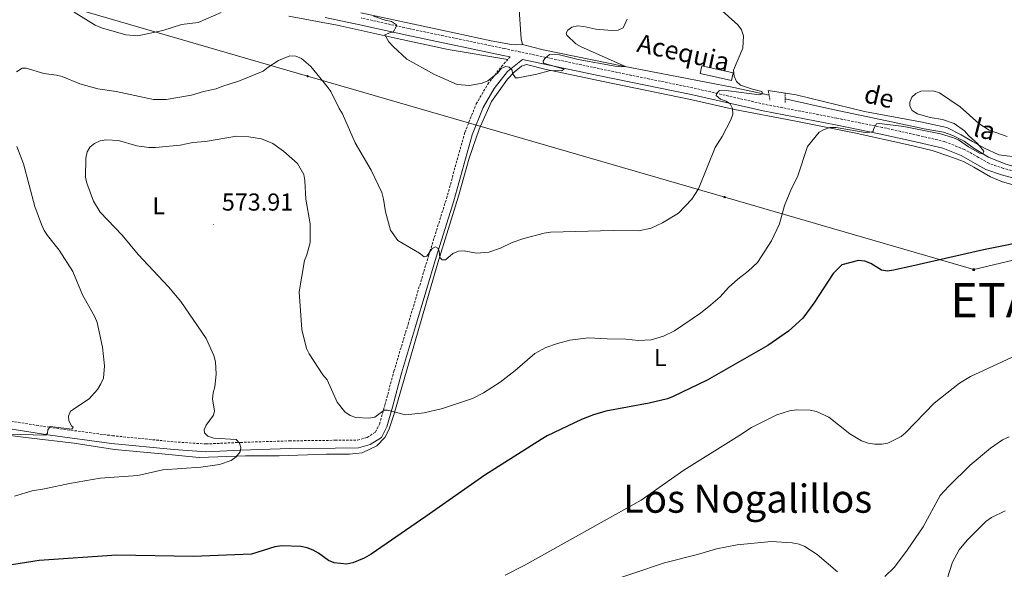
# Model space of a CAD drawing. Units: metres. Extents: x 565747 to 570231, y 4716783 to 4719796.
# Drawn here: x 568705 to 569108, y 4718567 to 4718792 of the extents above; entities that cross this region are included whole.
import ezdxf
from ezdxf.enums import TextEntityAlignment as Align

# ---------------------------------------------------------------- set-up
doc = ezdxf.new("R2010")
doc.units = ezdxf.units.M
doc.header["$MEASUREMENT"] = 0
doc.linetypes.add('TRAZOS', pattern=[0.75, 0.5, -0.25])
doc.linetypes.add('TRAZOSX2', pattern=[1.5, 1, -0.5])
for name, color, linetype, lineweight in [('Carátula', 7, 'Continuous', 5), ('Level 13', 5, 'Continuous', 0), ('Level 21', 19, 'Continuous', 0), ('Level 32', 19, 'Continuous', 0), ('Level 36', 19, 'Continuous', 40), ('Level 37', 92, 'Continuous', 0), ('Level 4', 36, 'Continuous', 30), ('Level 41', 39, 'Continuous', 0), ('Level 43', 5, 'Continuous', 0), ('Level 45', 19, 'Continuous', 0), ('Level 46', 19, 'Continuous', 0), ('Level 5', 36, 'Continuous', 0), ('Level 7', 1, 'Continuous', 0)]:
    doc.layers.add(name, color=color, linetype=linetype, lineweight=lineweight)
doc.styles.add('Arial', font='ARIAL.TTF', dxfattribs={"height": 0.2})

# ---------------------------------------------------------------- blocks, each defined once
blk = doc.blocks.new('5PELE')
at = {"layer": 'Carátula', "linetype": 'Continuous', "lineweight": 5}
h = blk.add_hatch(color=9, dxfattribs=at)
edge = h.paths.add_edge_path()
edge.add_arc((0, 0), 2.85, 359.999, 719.999)
at = {"layer": 'Carátula', "color": 252, "linetype": 'Continuous', "lineweight": 5}
blk.add_circle((0, 0, 0), 2.85, dxfattribs=at)
blk = doc.blocks.new('5TME')
at = {"layer": 'Carátula', "color": 250, "linetype": 'Continuous', "lineweight": 5}
for p, q in [((3.7, 3.8), (-3.7, -3.8)), ((-3.7, 3.7), (3.8, -3.8))]:
    blk.add_line(p, q, dxfattribs=at)
at = {"layer": 'Carátula', "color": 250, "linetype": 'Continuous', "lineweight": 5, "flags": 128}
blk.add_lwpolyline([(-3.7, -3.8), (3.8, -3.8), (3.8, 3.7), (-3.7, 3.7), (-3.7, -3.8)], dxfattribs=at)
blk = doc.blocks.new('5PATER')
at = {"layer": 'Carátula', "linetype": 'Continuous', "lineweight": 5}
h = blk.add_hatch(color=250, dxfattribs=at)
edge = h.paths.add_edge_path()
edge.add_ellipse((0, 0), major_axis=(-1.33, -1.34), ratio=0.999422, start_angle=0, end_angle=360)

msp = doc.modelspace()

# ---------------------------------------------------------------- linework, layer by layer
at = {"layer": 'Level 13', "color": 5, "linetype": 'Continuous', "lineweight": 0, "ltscale": 0.5}
for points in [[(568909.27, 4718797.58, 557.53), (568910.28, 4718783.69, 558.47), (568910.74, 4718781.31, 558.47)], [(568910.74, 4718781.31, 558.47), (568919.23, 4718779.15, 558.69), (568951.89, 4718772.52, 559.9), (568997.21, 4718763.84, 563.09), (569011.6, 4718760.61, 564.76)], [(569018.26, 4718759.11, 565.54), (569037.76, 4718754.73, 567.82), (569059.77, 4718750.1, 568.81), (569075.09, 4718746.83, 569.52), (569082.94, 4718745.59, 569.47), (569086.77, 4718744.15, 569.36), (569091.47, 4718741.81, 569.47), (569095.5, 4718738.84, 569.8), (569101.4, 4718735.3, 569.8), (569108.52, 4718732.41, 570.13), (569126.37, 4718727.43, 570.62), (569141.85, 4718721.38, 571.06), (569158.05, 4718714.74, 571.89), (569169.99, 4718710.67, 572.44), (569173.66, 4718709.62, 572.77)]]:
    msp.add_polyline3d(points, dxfattribs=at)
at = {"layer": 'Level 13', "color": 5, "linetype": 'Continuous', "lineweight": 0}
msp.add_polyline3d([(568996.28, 4718766.64, 564.69), (568983.38, 4718769.46, 563.97), (568984.07, 4718772.62, 564.01), (568996.97, 4718769.81, 564.96), (568996.28, 4718766.64, 564.69)], close=True, dxfattribs=at)
at = {"layer": 'Level 21', "color": 19, "linetype": 'Continuous', "lineweight": 0}
for points in [[(568905.77, 4718776.33, 559.59), (568902.91, 4718776.93, 559.51), (568863.46, 4718785.2, 559.51), (568844.23, 4718789.47, 561.22), (568830.1, 4718792.4, 562.15)], [(569114.33, 4718726.09, 571.74), (569106.73, 4718728.02, 571.56), (569100.34, 4718730.23, 571.34), (569095.96, 4718732.78, 571.3), (569090.25, 4718735.95, 571.12), (569082.67, 4718738.97, 571.26), (569072.17, 4718741.42, 571.17), (569057.33, 4718744.73, 570.42), (569038.73, 4718748.52, 569.67), (569009.15, 4718754.19, 566.42), (568979.82, 4718760.89, 563.78), (568941.75, 4718768.71, 560.65), (568910.81, 4718775.26, 559.74), (568904.59, 4718770.33, 559.92), (568899.2, 4718763.39, 560.58), (568894.7, 4718755.67, 561.19), (568890.16, 4718744.39, 561.96), (568882.7, 4718717.47, 563.66), (568875.47, 4718694.42, 564.98), (568867.01, 4718666.13, 566.96), (568861.23, 4718646.99, 568.56), (568857.54, 4718633.16, 569.77), (568855.28, 4718625.04, 570.48), (568853.06, 4718620.7, 570.7), (568848.51, 4718617.79, 570.92), (568843.74, 4718616.52, 571.14), (568834.15, 4718616.4, 571.2), (568815.56, 4718616.18, 571.14), (568795.53, 4718615.52, 569.77), (568781.24, 4718614.88, 569.11), (568768.15, 4718615.76, 568.56), (568742.7, 4718618.29, 566.96), (568716.68, 4718621.73, 565.04), (568695.02, 4718625.24, 563.55)]]:
    msp.add_polyline3d(points, dxfattribs=at)
at = {"layer": 'Level 21', "color": 19, "linetype": 'TRAZOSX2', "lineweight": 0}
for points in [[(569115.08, 4718728.79, 571.74), (569107.53, 4718730.7, 571.56), (569101.51, 4718732.79, 571.34), (569097.34, 4718735.21, 571.3), (569091.45, 4718738.48, 571.12), (569083.51, 4718741.65, 571.26), (569072.79, 4718744.15, 571.17), (569057.91, 4718747.47, 570.42), (569039.28, 4718751.26, 569.67), (569009.72, 4718756.93, 566.42), (568980.42, 4718763.63, 563.78), (568942.32, 4718771.45, 560.65), (568903.49, 4718779.67, 559.51), (568864.05, 4718787.93, 559.51), (568844.81, 4718792.2, 561.22)], [(568695.63, 4718628.34, 563.55), (568717.14, 4718624.86, 565.04), (568743.06, 4718621.43, 566.96), (568768.42, 4718618.91, 568.56), (568781.28, 4718618.04, 569.11), (568795.41, 4718618.68, 569.77), (568815.49, 4718619.33, 571.14), (568834.12, 4718619.56, 571.2), (568843.31, 4718619.67, 571.14), (568847.23, 4718620.71, 570.92), (568850.64, 4718622.9, 570.7), (568852.33, 4718626.19, 570.48), (568854.5, 4718633.98, 569.77), (568858.2, 4718647.85, 568.56), (568863.99, 4718667.04, 566.96), (568872.45, 4718695.35, 564.98), (568879.67, 4718718.36, 563.66), (568887.17, 4718745.41, 561.96), (568891.86, 4718757.06, 561.19), (568896.58, 4718765.16, 560.58), (568902.17, 4718772.36, 559.92), (568904.73, 4718775.19, 559.69)], [(568905.77, 4718776.33, 559.59), (568904.73, 4718775.19, 559.69)]]:
    msp.add_polyline3d(points, dxfattribs=at)
at = {"layer": 'Level 21', "color": 1, "linetype": 'TRAZOS', "lineweight": 0}
for points in [[(569011.25, 4718762.55, 566.17), (569011.98, 4718758.55, 566.5)], [(569018.24, 4718761.36, 566.55), (569018.27, 4718757.49, 566.99)]]:
    msp.add_polyline3d(points, dxfattribs=at)
at = {"layer": 'Level 32', "color": 6, "linetype": 'Continuous', "lineweight": 0, "ltscale": 0.5}
msp.add_polyline3d([(567234.25, 4718956.73, 539.3), (567382.8, 4718965.14, 542.84), (567522.69, 4718973.23, 545.68), (567653.16, 4718981.1, 546.35), (567770.34, 4718987.76, 545.4), (567897.17, 4718995.15, 542.43), (568017.71, 4719002.02, 545.02), (568152.86, 4718962.76, 544.46), (568279.1, 4718926.38, 546), (568397.3, 4718891.98, 552.77), (568548.89, 4718847.93, 546.73), (568688.02, 4718807.67, 560.76), (568822.87, 4718768.41, 565.52), (568993.47, 4718718.98, 566.58), (569095.31, 4718689.33, 575.71), (569156.82, 4718703.92, 574.97)], dxfattribs=at)
at = {"layer": 'Level 36', "color": 92, "linetype": 'Continuous', "lineweight": 0}
for points in [[(568844.6, 4718794.37, 560.59), (568877.83, 4718787.25, 558.8), (568897.91, 4718782.91, 558.74), (568906.21, 4718781.38, 558.74), (568908.25, 4718781.26, 558.87), (568910.74, 4718781.31, 558.47)], [(568815.17, 4718792.93, 562.26), (568834.97, 4718789.28, 562.26), (568859.49, 4718783.82, 559.64), (568880.4, 4718779.33, 559.26), (568904.73, 4718775.19, 559.68)], [(568695.59, 4718622.13, 565.31), (568708.73, 4718620.58, 565.7), (568727.42, 4718618.34, 566.46), (568743.91, 4718615.85, 567.93), (568763.2, 4718614.08, 568.78), (568778.56, 4718612.57, 569.31), (568797.48, 4718613.21, 570.01), (568811.26, 4718613.18, 570.62), (568830.5, 4718613.84, 571.32), (568840.03, 4718613.85, 571.16), (568845.19, 4718614.41, 571.01), (568851.25, 4718617.25, 571.01), (568854.51, 4718620.65, 570.78), (568856.1, 4718623.83, 570.7), (568858.13, 4718629.9, 570.08), (568866.65, 4718659.19, 567.62), (568876.19, 4718692.04, 565.31), (568884.63, 4718719.41, 563.62), (568888.89, 4718734.85, 563), (568893.06, 4718746.79, 562.15), (568898.03, 4718758.03, 561.08), (568904.62, 4718767.16, 560), (568907.35, 4718770.06, 560.03), (568910.39, 4718772.56, 559.82), (568912.39, 4718773.12, 559.82), (568919.88, 4718771.32, 559.96), (568943.74, 4718766.28, 561.1), (568979.53, 4718758.87, 563.46), (568997.44, 4718754.76, 565.25), (569021.9, 4718750.14, 567.47), (569046.46, 4718745.31, 569.75), (569068.61, 4718740.32, 570.76), (569078.33, 4718737.99, 571.18), (569085.13, 4718735.67, 571.26), (569091.12, 4718733.53, 571.26), (569095.41, 4718731.24, 571.26), (569102.16, 4718727.32, 571.61), (569107.14, 4718725.15, 571.9), (569113.33, 4718723.42, 572.11)], [(569114.39, 4718735.18, 571.05), (569105.65, 4718736.32, 570.72), (569099.78, 4718738.93, 570.72), (569094.83, 4718741.69, 570.47), (569090.23, 4718744.46, 570.23), (569084.35, 4718747.42, 570.14), (569073.49, 4718749.77, 570.06), (569050.64, 4718753.99, 569.07), (569022.73, 4718760.84, 567.42), (569011.25, 4718762.55, 566.17)]]:
    msp.add_polyline3d(points, dxfattribs=at)
at = {"layer": 'Level 4', "color": 36, "linetype": 'Continuous', "lineweight": 30}
for points in [[(569120.32, 4718701.7, 575), (569099.38, 4718697.37, 575), (569070.04, 4718690.78, 575), (569062.45, 4718689.06, 575), (569060.01, 4718688.67, 575), (569057.55, 4718689.17, 575), (569053.19, 4718691.85, 575), (569050.74, 4718692.72, 575), (569048.25, 4718693, 575), (569041.37, 4718691.3, 575), (569037.81, 4718687.72, 575), (569029.93, 4718675.6, 575), (569025.42, 4718669.52, 575), (569019.55, 4718664.15, 575), (569011.12, 4718658.28, 575), (568986.31, 4718644.07, 575), (568972.46, 4718637.44, 575), (568970.09, 4718636.52, 575), (568962.62, 4718634.7, 575), (568944.85, 4718631.43, 575), (568939.86, 4718629.95, 575), (568934.91, 4718628.02, 575), (568920.83, 4718621.4, 575)], [(568920.83, 4718621.4, 575), (568918.38, 4718619.89, 575), (568895.35, 4718605.3, 575), (568871.21, 4718588.42, 575), (568848.9, 4718572.95, 575), (568846.03, 4718571.41, 575), (568841.33, 4718569.46, 575), (568838.89, 4718568.88, 575), (568833.76, 4718569.41, 575), (568831.39, 4718570.43, 575), (568827.37, 4718573.42, 575), (568825.09, 4718574.66, 575), (568822.67, 4718575.62, 575), (568820.09, 4718576.15, 575), (568812.4, 4718576.37, 575), (568809.51, 4718576.01, 575), (568799.91, 4718573.01, 575), (568776.07, 4718572.03, 575), (568744.83, 4718572.64, 575), (568713.06, 4718570.4, 575), (568691.47, 4718567.02, 575)]]:
    msp.add_polyline3d(points, dxfattribs=at)
at = {"layer": 'Level 5', "color": 36, "linetype": 'Continuous', "lineweight": 0}
for points in [[(568787.46, 4718794.46, 560), (568778.18, 4718790.39, 560), (568771.29, 4718789.49, 560), (568763.71, 4718787.07, 560), (568753.49, 4718784.93, 560), (568748.47, 4718785.26, 560), (568738.55, 4718788.11, 560), (568736.02, 4718789.21, 560), (568727.39, 4718794.55, 560)], [(568991.26, 4718796.23, 565), (568998.87, 4718789.36, 565), (569000.32, 4718787.32, 565), (569001.1, 4718784.91, 565), (569000.9, 4718779.83, 565), (568997.06, 4718770.88, 565), (568997.36, 4718768.36, 565), (568998.31, 4718766.3, 565), (568999.9, 4718764.8, 565), (569004.85, 4718763.04, 565), (569008.6, 4718762.19, 565), (569008.96, 4718761.2, 565), (569007.71, 4718760.74, 565), (568995.07, 4718762.48, 565), (568991.31, 4718762.59, 565), (568990.22, 4718761.52, 565), (568990.04, 4718760.48, 565), (568991.7, 4718759.02, 565), (568994.11, 4718758.2, 565), (568995.66, 4718757.12, 565), (568996.69, 4718755.23, 565), (568996.8, 4718752.93, 565), (568995.99, 4718750.56, 565), (568992.41, 4718743.76, 565), (568989.61, 4718739.28, 565), (568982.75, 4718722.42, 565), (568979.99, 4718718.15, 565), (568974.6, 4718712.46, 565), (568968.03, 4718708.46, 565), (568963.4, 4718706.32, 565), (568958.36, 4718705.18, 565), (568947.83, 4718705.26, 565), (568922.17, 4718704.6, 565), (568919.69, 4718704.27, 565), (568911.37, 4718702.07, 565), (568906.61, 4718700.42, 565), (568901.84, 4718698.15, 565), (568897.03, 4718696.41, 565), (568891.93, 4718696.08, 565), (568886.94, 4718697.04, 565), (568884.62, 4718696.93, 565), (568882.33, 4718695.86, 565), (568879.25, 4718693.29, 565), (568877.89, 4718693.35, 565), (568876.91, 4718694.33, 565), (568876.68, 4718696.82, 565), (568876.18, 4718698.06, 565), (568875.22, 4718698.58, 565), (568873.81, 4718698.03, 565), (568871.69, 4718694.8, 565), (568870.59, 4718694.53, 565), (568868.63, 4718696.1, 565), (568859.79, 4718701.26, 565), (568856.82, 4718705.43, 565), (568854.67, 4718712.94, 565), (568853.95, 4718718.18, 565), (568853.21, 4718720.8, 565), (568848.83, 4718730.04, 565), (568842.37, 4718741.17, 565), (568837.16, 4718753.02, 565), (568835.79, 4718755.16, 565), (568832.34, 4718762.1, 565)], [(568953.6, 4718791.74, 560), (568951.91, 4718788.15, 560), (568949.84, 4718787.19, 560), (568947.33, 4718787.1, 560), (568940.78, 4718787.64, 560), (568935.8, 4718788.78, 560), (568933.3, 4718788.95, 560), (568931.01, 4718788.4, 560), (568929.37, 4718787.26, 560), (568928.65, 4718786.02, 560), (568928.89, 4718785.12, 560), (568932.6, 4718781.68, 560), (568934.75, 4718780.41, 560), (568952.94, 4718772.32, 560), (568951.13, 4718772.2, 560), (568948.63, 4718772.51, 560), (568933.49, 4718775.24, 560), (568925.89, 4718777.11, 560), (568921.87, 4718777.27, 560), (568919.84, 4718775.69, 560), (568919.18, 4718774.61, 560), (568919.36, 4718773.68, 560), (568927.8, 4718771.27, 560), (568926.76, 4718770.53, 560), (568924.18, 4718770.8, 560), (568921.68, 4718770.53, 560), (568916.59, 4718769.18, 560), (568908.95, 4718767.72, 560), (568907.87, 4718767.76, 560), (568906.73, 4718769.45, 560), (568906.48, 4718770.9, 560), (568905.34, 4718772.04, 560), (568903.93, 4718772.36, 560), (568902.17, 4718771.62, 560), (568900.57, 4718769.67, 560), (568896.63, 4718766.53, 560), (568894.26, 4718765.54, 560), (568889.15, 4718764.66, 560), (568884.04, 4718765.01, 560), (568874.75, 4718769.13, 560), (568863.49, 4718775.3, 560), (568857.83, 4718780.53, 560), (568856.16, 4718782.45, 560), (568854.5, 4718785.35, 560), (568856.81, 4718786.3, 560), (568857.87, 4718786.4, 560), (568859.07, 4718788.57, 560), (568859.21, 4718789.47, 560), (568857.24, 4718790.77, 560), (568854.66, 4718791.28, 560), (568849.8, 4718792.91, 560)], [(568832.34, 4718762.1, 565), (568830.88, 4718764.22, 565), (568824.17, 4718772.32, 565), (568820.32, 4718775.62, 565), (568818.01, 4718776.59, 565), (568815.66, 4718776.75, 565), (568810.96, 4718774.82, 565), (568806.73, 4718772.12, 565), (568804.74, 4718770.48, 565), (568795.06, 4718766.54, 565), (568787.75, 4718764.23, 565), (568785.48, 4718763.18, 565), (568780.27, 4718762.08, 565), (568775.35, 4718760.62, 565), (568765, 4718758.91, 565), (568759.87, 4718758.9, 565), (568744.56, 4718762.11, 565), (568737.06, 4718763.26, 565), (568729.66, 4718765.34, 565), (568722.56, 4718768.23, 565), (568720.15, 4718768.89, 565), (568715.05, 4718769.48, 565), (568707.75, 4718771.69, 565), (568706.08, 4718771.62, 565), (568703.8, 4718770.18, 565)], [(568812.98, 4718737.82, 570), (568818.73, 4718732.73, 570), (568821.31, 4718728.22, 570), (568821.79, 4718725.77, 570), (568822.17, 4718718.1, 570), (568823.98, 4718707.98, 570), (568823.98, 4718700.38, 570), (568822.58, 4718695.44, 570), (568821.55, 4718693.02, 570), (568819.45, 4718680.27, 570), (568820.51, 4718664.79, 570), (568822.37, 4718657.12, 570), (568823.47, 4718654.87, 570), (568829.14, 4718646.29, 570), (568830.82, 4718644.28, 570), (568834.93, 4718635.1, 570), (568838.16, 4718631.15, 570), (568840.25, 4718629.75, 570), (568842.66, 4718628.92, 570), (568847.86, 4718628.59, 570), (568850.33, 4718629.04, 570), (568854.23, 4718631.88, 570), (568855.55, 4718631.87, 570), (568862.85, 4718629.95, 570), (568870.54, 4718630.8, 570), (568878.04, 4718632.54, 570), (568890.34, 4718636.66, 570), (568894.87, 4718639.02, 570), (568901.59, 4718643.28, 570), (568907.74, 4718648.06, 570), (568915.83, 4718655.03, 570), (568920.35, 4718657.5, 570), (568925.08, 4718659.16, 570), (568930.14, 4718660.53, 570), (568937.75, 4718661.48, 570), (568945.39, 4718661.01, 570), (568953.07, 4718660.94, 570), (568958.23, 4718660.31, 570), (568963.39, 4718660.56, 570), (568968.39, 4718662.13, 570), (568972.96, 4718664.26, 570), (568983.59, 4718671.58, 570), (568987.81, 4718674.9, 570), (568991.61, 4718678.2, 570), (568994.99, 4718681.95, 570), (568998.82, 4718685.46, 570), (569003.1, 4718688.74, 570), (569006.87, 4718692.29, 570), (569012.59, 4718701.07, 570), (569015.9, 4718708.09, 570), (569017.92, 4718715.48, 570), (569020.85, 4718722.5, 570), (569023.25, 4718727.26, 570), (569027.27, 4718739.63, 570), (569032.17, 4718745.55, 570), (569034.11, 4718746.67, 570), (569036.48, 4718747.48, 570), (569039.06, 4718747.44, 570), (569051.75, 4718745.31, 570), (569054.2, 4718745.82, 570), (569054.37, 4718746.75, 570), (569055.6, 4718748.89, 570), (569056.72, 4718749.12, 570), (569066.77, 4718747.87, 570), (569081.7, 4718744.86, 570), (569086.67, 4718743.28, 570), (569089.06, 4718742.32, 570), (569093.2, 4718739.51, 570), (569097.7, 4718736.98, 570), (569099.06, 4718736.7, 570), (569099.47, 4718737.82, 570), (569097.06, 4718740.76, 570), (569093.22, 4718744.14, 570), (569091.51, 4718746.06, 570), (569087.39, 4718749.03, 570), (569082.61, 4718750.73, 570), (569077.49, 4718751.54, 570), (569072.35, 4718753.06, 570), (569070.16, 4718754.42, 570), (569069.19, 4718756.1, 570), (569069.18, 4718757.8, 570), (569070.01, 4718759.84, 570), (569071.59, 4718761.39, 570), (569073.7, 4718762.26, 570), (569078.76, 4718762.37, 570), (569081.27, 4718761.59, 570), (569089.83, 4718755.87, 570), (569097.45, 4718749.07, 570), (569101.69, 4718746.35, 570), (569109.04, 4718743.77, 570)], [(568703.03, 4718596.72, 570), (568710.27, 4718598.85, 570), (568715.33, 4718599.64, 570), (568725.45, 4718601.89, 570), (568738.08, 4718604.09, 570), (568753.43, 4718605.22, 570), (568763.67, 4718607.42, 570), (568779.19, 4718608.56, 570), (568786.86, 4718609.63, 570), (568791.61, 4718611.32, 570), (568793.71, 4718612.84, 570), (568795.27, 4718614.8, 570), (568795.63, 4718616.64, 570), (568795.09, 4718618.34, 570), (568793.67, 4718619.85, 570), (568784.52, 4718620.47, 570), (568782.1, 4718621.25, 570), (568780.7, 4718622.61, 570), (568780.62, 4718623.89, 570), (568781.35, 4718625.78, 570), (568784.43, 4718629.88, 570), (568784.73, 4718631.61, 570), (568784.01, 4718636.42, 570), (568784.25, 4718638.9, 570), (568784.95, 4718641.45, 570), (568785.45, 4718646.6, 570), (568785.21, 4718651.68, 570), (568784.58, 4718654.17, 570), (568781.34, 4718661.15, 570), (568770.96, 4718676.24, 570), (568765.99, 4718682.24, 570), (568753.59, 4718695.56, 570), (568747.04, 4718703.42, 570), (568738.05, 4718712.81, 570), (568735.33, 4718717.28, 570), (568732.61, 4718724.65, 570), (568732.04, 4718727.09, 570), (568732.21, 4718734.83, 570), (568732.66, 4718737.43, 570), (568733.93, 4718739.51, 570), (568735.73, 4718740.83, 570), (568738.03, 4718741.97, 570), (568740.54, 4718742.42, 570), (568745.55, 4718742.13, 570), (568752.98, 4718739.96, 570), (568757.99, 4718739.25, 570), (568760.63, 4718739.2, 570), (568770.77, 4718740.17, 570), (568775.87, 4718741.29, 570), (568781.05, 4718741.75, 570), (568793.76, 4718743.82, 570), (568798.84, 4718743.59, 570), (568804.03, 4718742.74, 570), (568808.7, 4718740.87, 570), (568812.98, 4718737.82, 570)], [(568703.92, 4718739.7, 565), (568706.71, 4718732.56, 565), (568711.36, 4718715.12, 565), (568714.08, 4718707.79, 565), (568715.15, 4718705.37, 565), (568716.5, 4718703.27, 565), (568721.23, 4718697.23, 565), (568726.9, 4718688.58, 565), (568730.75, 4718679.08, 565), (568735.84, 4718670.06, 565), (568736.77, 4718667.72, 565), (568738.96, 4718657.62, 565), (568739.77, 4718650.02, 565), (568739.36, 4718644.89, 565), (568738.33, 4718642.6, 565), (568736.95, 4718640.37, 565), (568733.58, 4718636.53, 565), (568725.87, 4718631.46, 565), (568725.11, 4718629.38, 565), (568725.19, 4718627.49, 565), (568726.28, 4718625.5, 565), (568726.96, 4718624.95, 565), (568726.38, 4718624.14, 565), (568717.64, 4718625.2, 565), (568716.63, 4718623.86, 565), (568716.53, 4718622.5, 565), (568715.77, 4718621.69, 565), (568689.89, 4718622.38, 565)], [(568903.73, 4718564.46, 580), (568911.45, 4718568.38, 580), (568959.37, 4718595.13, 580), (568976.77, 4718607.36, 580), (568999.25, 4718621.37, 580), (569004.46, 4718624.84, 580), (569014.83, 4718629.95, 580), (569019.99, 4718631.58, 580), (569022.89, 4718632.03, 580), (569028.48, 4718631.93, 580), (569031.08, 4718631.33, 580), (569036.05, 4718629.06, 580), (569044.71, 4718622.13, 580), (569049.38, 4718619.34, 580), (569052.11, 4718618.4, 580), (569054.93, 4718617.91, 580), (569057.79, 4718617.91, 580), (569060.23, 4718618.44, 580), (569065.63, 4718621.1, 580), (569067.56, 4718622.69, 580), (569079.16, 4718634.79, 580), (569089.57, 4718642.96, 580), (569093.94, 4718645.67, 580), (569112.52, 4718654.15, 580)], [(569058.99, 4718563.83, 585), (569062.94, 4718567.74, 585), (569068.11, 4718574.62, 585), (569074.6, 4718584.17, 585), (569081.63, 4718596.96, 585), (569085.11, 4718600.86, 585), (569093.9, 4718609.45, 585), (569102.14, 4718616.32, 585), (569107.09, 4718619.68, 585), (569109.83, 4718621.01, 585)], [(569082.23, 4718556.1, 590), (569086.63, 4718569.69, 590), (569089.31, 4718574.82, 590), (569092.63, 4718578.76, 590), (569100.28, 4718586.39, 590), (569102.65, 4718587.96, 590), (569108.12, 4718590.72, 590)], [(568942.91, 4718560.78, 585), (568968.91, 4718569.44, 585), (568982.31, 4718572.83, 585), (568990.17, 4718575.18, 585), (568998.52, 4718576.85, 585), (569012.51, 4718578.17, 585), (569021.1, 4718577.63, 585), (569023.97, 4718577.04, 585), (569026.31, 4718576.17, 585), (569031.29, 4718572.82, 585), (569039.6, 4718565.71, 585)]]:
    msp.add_polyline3d(points, dxfattribs=at)

# ---------------------------------------------------------------- block references
at = {"layer": 'Level 32', "color": 252, "linetype": 'Continuous', "lineweight": 0, "xscale": 0.09999983015004542, "yscale": 0.09999983015004542}
for p in [(568822.87, 4718768.41, 565.52), (568993.47, 4718718.98, 566.58)]:
    msp.add_blockref('5PELE', p, dxfattribs=at)
at = {"layer": 'Level 32', "color": 19, "linetype": 'Continuous', "lineweight": 0, "xscale": 0.09999983015004542, "yscale": 0.09999983015004542}
msp.add_blockref('5TME', (569095.31, 4718689.33, 575.71), dxfattribs=at)
at = {"layer": 'Level 7', "color": 19, "linetype": 'Continuous', "lineweight": 0, "xscale": 0.09999983015004542, "yscale": 0.09999983015004542}
msp.add_blockref('5PATER', (568784.32, 4718707.77, 573.92), dxfattribs=at)

# ---------------------------------------------------------------- texts
at = {"layer": 'Level 37', "color": 92, "linetype": 'Continuous', "lineweight": 0, "style": 'Arial'}
for p in [(568761.98, 4718715.44, 572.05), (568967.1, 4718653.39, 571.52)]:
    msp.add_text('L', height=7, dxfattribs=at).set_placement(p, align=Align.MIDDLE_CENTER)
at = {"layer": 'Level 41', "color": 19, "linetype": 'Continuous', "lineweight": 0, "style": 'Arial'}
msp.add_text('573.91', height=7, dxfattribs=at).set_placement((568787.82, 4718711.27, 573.92), align=Align.BOTTOM_LEFT)
at = {"layer": 'Level 43', "color": 5, "linetype": 'Continuous', "lineweight": 0, "style": 'Arial'}
for s, rotation, p in [('Acequia', -12.2489, (568956.64, 4718776.21, 561.33)), ('de', -13.183, (569049.44, 4718755.6, 569.03)), ('la', -14.4728, (569094.11, 4718741.85, 570.4))]:
    msp.add_text(s, height=7.5, rotation=rotation, dxfattribs=at).set_placement(p, align=Align.BOTTOM_LEFT)
at = {"layer": 'Level 45', "color": 19, "linetype": 'Continuous', "lineweight": 0, "style": 'Arial'}
msp.add_text('Los Nogalillos', height=11.5, dxfattribs=at).set_placement((569002.84, 4718595.68, 581.15), align=Align.MIDDLE_CENTER)
at = {"layer": 'Level 46', "color": 19, "linetype": 'Continuous', "lineweight": 0, "style": 'Arial'}
msp.add_text('ETAYO', height=14, dxfattribs=at).set_placement((569085.73, 4718665.5, 577.86), align=Align.BOTTOM_LEFT)

doc.saveas('drawing.dxf')
